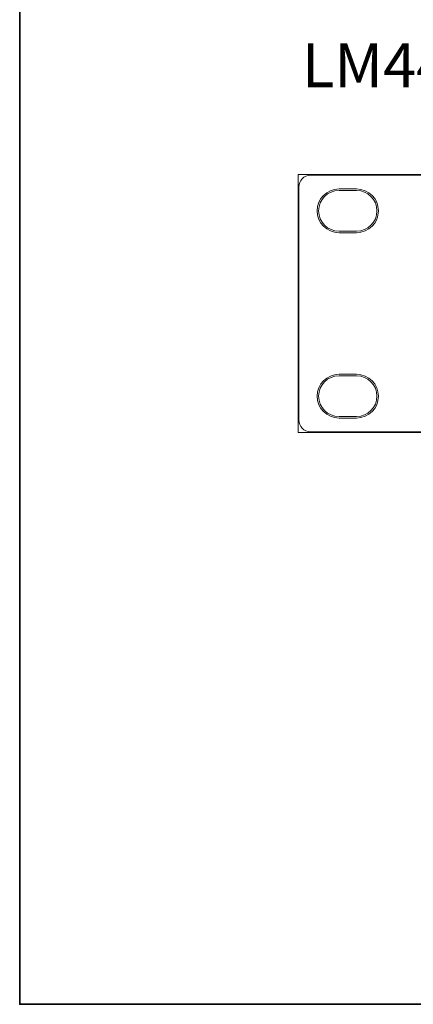
# Model space of a CAD drawing. Units: inches. Extents: x 6 to 386, y 6 to 238.
# Drawn here: x 6 to 25, y 6 to 54 of the extents above; entities that cross this region are included whole.
import ezdxf

# ---------------------------------------------------------------- set-up
doc = ezdxf.new("R2010")
doc.units = ezdxf.units.IN
doc.header["$MEASUREMENT"] = 0
doc.layers.add('A4横枠', color=7, linetype='Continuous')
doc.layers.add('文字', color=7, linetype='Continuous')

# ---------------------------------------------------------------- blocks, each defined once
blk = doc.blocks.new('block 353')
at = {"layer": '文字', "lineweight": 0}
blk.add_lwpolyline([(19.327, 33.774), (157.747, 33.774), (157.747, 46.459), (19.327, 46.459), (19.327, 33.774)], dxfattribs=at)
at = {"layer": '文字', "color": 178, "lineweight": 9, "true_color": 0x040000}
for points in [[(19.936, 46.423), (25.927, 46.423)], [(19.363, 45.85), (19.363, 34.382)], [(22.201, 45.749), (21.341, 45.749)], [(22.201, 45.677), (21.341, 45.677)], [(21.341, 43.671), (22.201, 43.671)], [(21.341, 43.599), (22.201, 43.599)], [(22.201, 36.633), (21.341, 36.633)], [(22.201, 36.561), (21.341, 36.561)], [(21.341, 34.555), (22.201, 34.555)], [(21.341, 34.483), (22.201, 34.483)], [(19.936, 33.809), (25.928, 33.809)]]:
    blk.add_lwpolyline(points, dxfattribs=at)
for points in [[(19.936, 46.423), (19.619, 46.423), (19.363, 46.166), (19.363, 45.85)], [(19.362, 34.382), (19.362, 34.066), (19.619, 33.809), (19.936, 33.809)]]:
    blk.add_open_spline(points, degree=3, dxfattribs=at)
for points in [[(21.341, 45.749), (20.747, 45.749), (20.266, 45.268), (20.266, 44.674), (20.266, 44.08), (20.747, 43.599), (21.341, 43.599)], [(21.341, 45.677), (20.787, 45.677), (20.337, 45.228), (20.337, 44.674), (20.337, 44.12), (20.787, 43.671), (21.341, 43.671)], [(22.201, 43.599), (22.794, 43.599), (23.276, 44.08), (23.276, 44.674), (23.276, 45.268), (22.794, 45.749), (22.201, 45.749)], [(22.201, 43.671), (22.755, 43.671), (23.204, 44.12), (23.204, 44.674), (23.204, 45.228), (22.755, 45.677), (22.201, 45.677)], [(21.341, 36.633), (20.747, 36.633), (20.266, 36.151), (20.266, 35.558), (20.266, 34.964), (20.747, 34.483), (21.341, 34.483)], [(21.341, 36.561), (20.787, 36.561), (20.337, 36.113), (20.337, 35.558), (20.337, 35.004), (20.787, 34.555), (21.341, 34.555)], [(22.201, 34.483), (22.794, 34.483), (23.276, 34.964), (23.276, 35.558), (23.276, 36.151), (22.794, 36.633), (22.201, 36.633)], [(22.201, 34.555), (22.755, 34.555), (23.204, 35.004), (23.204, 35.558), (23.204, 36.113), (22.755, 36.561), (22.201, 36.561)]]:
    blk.add_open_spline(points, degree=3, knots=[0, 0, 0, 0, 1, 1, 1, 2, 2, 2, 2], dxfattribs=at)

msp = doc.modelspace()

# ---------------------------------------------------------------- linework, layer by layer
at = {"layer": 'A4横枠', "color": 7, "lineweight": 35, "true_color": 0xffffff}
msp.add_lwpolyline([(291.394, 5.644), (5.644, 5.644), (5.644, 204.611), (291.394, 204.611), (291.394, 5.644)], dxfattribs=at)

# ---------------------------------------------------------------- block references
at = {"layer": '文字'}
msp.add_blockref('block 353', (0, 0), dxfattribs=at)

# ---------------------------------------------------------------- texts
at = {"layer": '文字', "color": 179, "true_color": 0x221814, "insert": (19.511, 50.757), "char_height": 2.159, "attachment_point": 7}
msp.add_mtext('\\fHiragino Kaku Gothic ProN W6|b0|i0|c0|p34;\\W1;LM44 - リアパネル', dxfattribs=at)

doc.saveas('drawing.dxf')
